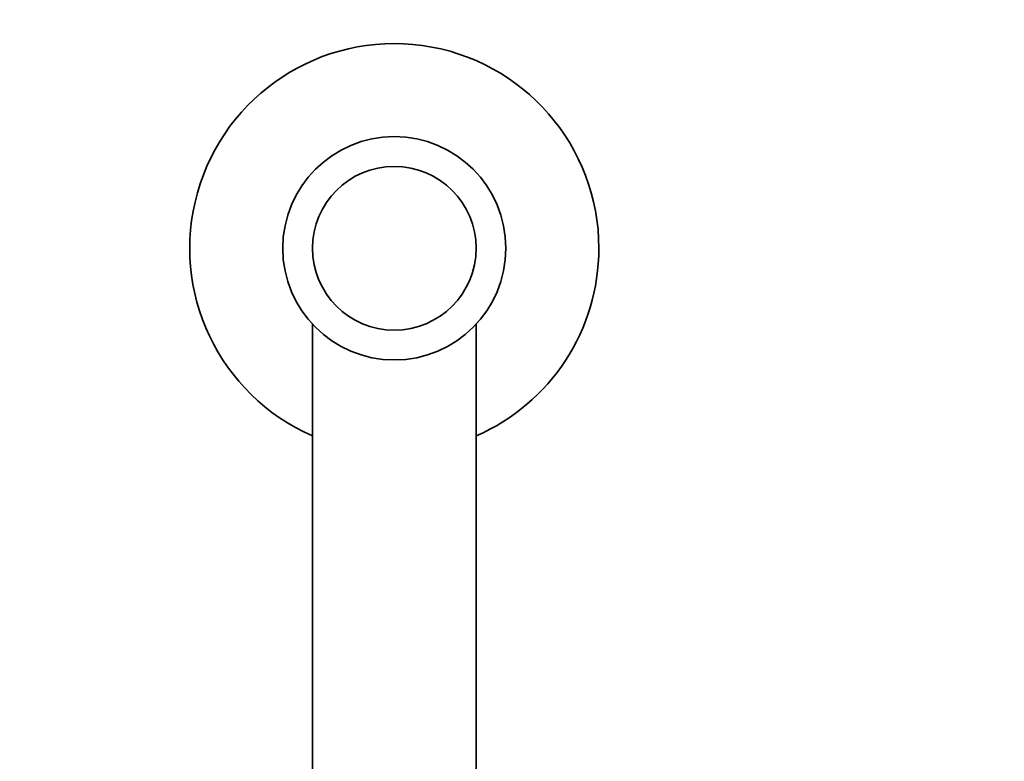
# Model space of a CAD drawing. Units: millimetres. Extents: x 0 to 1486, y 0 to 2364.
# Drawn here: x 678 to 810, y 1823 to 1922 of the extents above; entities that cross this region are included whole.
import ezdxf
from ezdxf import colors
from ezdxf.entities.mleader import LeaderData, LeaderLine
from ezdxf.math import Vec2, Vec3

# ---------------------------------------------------------------- set-up
doc = ezdxf.new("R2010")
doc.units = ezdxf.units.MM
doc.layers.add('DV1_Défaut', color=7, linetype='Continuous')
doc.layers.add('Défaut', color=7, linetype='Continuous')

# ---------------------------------------------------------------- blocks, each defined once
blk = doc.blocks.new('_DOT')
at = {"color": 0}
blk.add_line((0, 0), (-1, 0), dxfattribs=at)
at = {"color": 0, "const_width": 0.333}
blk.add_lwpolyline([(-0.1665, 0, 1), (0.1665, 0, 1)], format="xyb", close=True, dxfattribs=at)
blk = doc.blocks.new('SE')
at = {"layer": 'DV1_Défaut', "color": 7, "linetype": 'Continuous', "lineweight": 35}
for p, q in [((716.96, 1881.47), (716.96, 1608.39)), ((738.96, 1608.39), (738.96, 1881.47))]:
    blk.add_line(p, q, dxfattribs=at)
for radius in [15, 11]:
    blk.add_circle((727.96, 1891.66), radius, dxfattribs=at)
for start, end in [(0, 246.4218), (293.5782, 0)]:
    blk.add_arc((727.96, 1891.66), 27.5, start, end, dxfattribs=at)

msp = doc.modelspace()

# ---------------------------------------------------------------- block references
at = {"layer": 'Défaut'}
msp.add_blockref('SE', (0, 0), dxfattribs=at)

# ---------------------------------------------------------------- leaders
at = {"layer": 'Défaut', "color": 7, "linetype": 'Continuous', "lineweight": 18}
ml = msp.add_multileader_mtext('Standard', dxfattribs=at)
ml.set_content('{\\pxsm0.9;\\fSolid Edge ISO|b1||i0||c0|p34;\\W1.;27/10/2016\\P}', color=256)
ml.set_leader_properties()
ml.set_arrow_properties(name='DOT')
ml.build(insert=Vec2(0, 0))
ml.multileader.update_dxf_attribs({"leader_type": 0, "dogleg_length": 0, "arrow_head_size": 12})
ctx = ml.context
ctx.base_point, ctx.char_height, ctx.arrow_head_size, ctx.landing_gap_size = Vec3(1398.83, 2356.92), 12, 12, 4.2
notes = []
notes.append((ctx, [(0, (0, 0, 0), (0, 0), (1, 0), 1, [])]))
ctx.mtext.insert = Vec3(1400.83, 2363.04)
for ctx, leaders in notes:
    for number, flags, end, landing, length, lines in leaders:
        leader = LeaderData()
        leader.index, (leader.has_last_leader_line, leader.has_dogleg_vector, leader.attachment_direction) = number, flags
        leader.last_leader_point, leader.dogleg_vector, leader.dogleg_length = Vec3(end), Vec3(landing), length
        for number, points, colour, breaks in lines:
            line = LeaderLine()
            line.index, line.vertices, line.color, line.breaks = number, Vec3.list(points), colors.encode_raw_color(colour), breaks
            leader.lines.append(line)
        ctx.leaders.append(leader)

doc.saveas('drawing.dxf')
